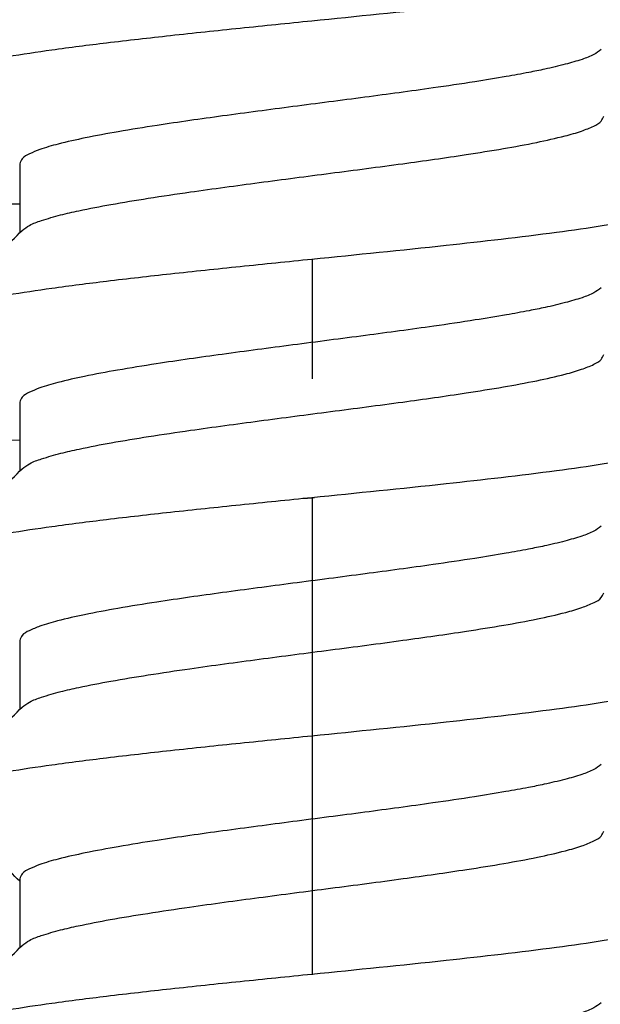
# Model space of a CAD drawing. Units: millimetres. Extents: x 2673 to 4786, y 0 to 1485.
# Drawn here: x 3193 to 3198, y 1066 to 1074 of the extents above; entities that cross this region are included whole.
import ezdxf

# ---------------------------------------------------------------- set-up
doc = ezdxf.new("R2010")
doc.units = ezdxf.units.MM
doc.linetypes.add('ACAD_ISO04W100', pattern=[30, 24, -3, 0, -3])
doc.linetypes.add('DOT_CENTER', pattern=[14, 12, -1, 0, -1])
doc.layers.add('1', color=7, linetype='Continuous')
for name, color, linetype, lineweight in [('вспомогательный', 140, 'Continuous', 20), ('маскировка', 93, 'Continuous', 25), ('Оси', 10, 'ACAD_ISO04W100', 13), ('Основной', 7, 'Continuous', 30), ('штриховка', 251, 'Continuous', 0)]:
    doc.layers.add(name, color=color, linetype=linetype, lineweight=lineweight)

# ---------------------------------------------------------------- blocks, each defined once
blk = doc.blocks.new('штрих')
at = {"layer": 'Основной', "ltscale": 0.5}
h = blk.add_hatch(color=256, dxfattribs=at)
h.dxf.hatch_style = 1
h.paths.add_polyline_path([(-3.008828918958898, 1.380757597802585), (-3.008828918958898, 5.380757597802585), (-12.97813838878574, 5.380757597802585), (-12.97813838876391, 1.380757597802813)])
at = {"layer": 'Оси', "color": 7}
blk.add_lwpolyline([(-13.0088289189589, 5.380757597802585), (-3.008828918958898, 5.380757597802585), (-3.008828918958898, 1.380757597802585), (-13.0088289189589, 1.380757597802585)], close=True, dxfattribs=at)
blk = doc.blocks.new('гидроиз')
blk.add_wipeout([(0, 0), (0, 3.999999999999986), (210, 4.0119088872297795), (210, 0.011908887229765241)]).dxf.layer = 'маскировка'
at = {"layer": 'Оси', "color": 7}
blk.add_blockref('штрих', (213.0088289189589, -1.36884871057282), dxfattribs=at)
blk = doc.blocks.new('Grundkoerper-DN75-waagrecht__3', base_point=(-309.8379894386557, 919.7067178053971))
at = {"layer": 'штриховка', "linetype": 'Continuous'}
h = blk.add_hatch(dxfattribs=at)
h.set_pattern_fill('_USER', color=256, scale=2, angle=225, pattern_type=0)
h.set_pattern_definition([(225, (0, 0), (1.414213562373094, -1.414213562373096), [])])
edge = h.paths.add_edge_path()
edge.add_line((-309.8379894386557, 1021.636876486936), (-309.8379894386557, 1018.636876486936))
edge.add_line((-309.8379894386557, 1018.636876486936), (-304.2030899419532, 1018.440101460503))
edge.add_arc((-304.2379894386557, 1017.440710633484), 0.9999999999993748, 0, 87.99999999999949, ccw=False)
edge.add_line((-303.2379894386563, 1017.440710633484), (-303.2379894386563, 1015.613054127407))
edge.add_arc((-301.2379894386563, 1015.613054127407), 2, 180, 268.0000000000037)
edge.add_line((-301.3077884320612, 1013.614272473368), (-300.8940054197395, 1013.599822852176))
edge.add_line((-300.8940054197395, 1013.599822852176), (-300.3376199264951, 992.2932804801852))
edge.add_line((-300.3376199264951, 992.2932804801852), (-299.5873159937214, 992.2932804801852))
edge.add_arc((-299.5873159937214, 993.2932804801852), 1, 270, 359.4999999999955)
edge.add_line((-298.5873540706572, 993.2845539446865), (-298.42279426461, 1012.141239985179))
edge.add_arc((-297.9228133030779, 1012.13687671743), 0.5, 90, 179.5000000000215, ccw=False)
edge.add_line((-297.9228133030779, 1012.63687671743), (-294.4531649915465, 1012.63687671743))
edge.add_arc((-294.4531649915465, 1012.13687671743), 0.4999999999999159, 0.4999999999786269, 90, ccw=False)
edge.add_line((-293.9531840300145, 1012.141239985179), (-293.7886242239673, 993.2845539446865))
edge.add_arc((-292.7886623009032, 993.2932804801852), 0.9999999999999496, 180.5000000000046, 270)
edge.add_line((-292.7886623009032, 992.2932804801852), (-292.0383583681395, 992.2932804801852))
edge.add_line((-292.0383583681395, 992.2932804801852), (-291.8988191015493, 997.6368764801853))
edge.add_line((-291.8988191015493, 997.6368764801853), (-265.8379894386562, 997.6368764801853))
edge.add_line((-265.8379894386562, 997.6368764801853), (-265.8379894386562, 993.2932804801852))
edge.add_arc((-264.8379894386562, 993.2932804801852), 1, 180, 270)
edge.add_line((-264.8379894386562, 992.2932804801852), (-256.8379894386557, 992.2932804801852))
edge.add_arc((-256.8379894386557, 991.7932804801852), 0.5, 0, 90, ccw=False)
edge.add_line((-256.3379894386557, 991.7932804801852), (-256.3379894386557, 973.8498907006681))
edge.add_line((-256.3379894386557, 973.8498907006681), (-241.5908768037149, 942.2246055975079))
edge.add_arc((-206.2448731092865, 958.7067178053971), 38.99999999999999, 205.0000000000032, 270)
edge.add_line((-206.2448731092865, 919.7067178053971), (-193.0174389103344, 919.7067178053971))
edge.add_arc((-190.8379894386546, 915.2067178053529), 5, 90, 115.84193276201299, ccw=False)
edge.add_arc((-190.8379894386546, 915.2067178053529), 5.000000000000193, 64.15806723798778, 90, ccw=False)
edge.add_line((-188.6585399669749, 919.7067178053971), (-125.3379894386557, 919.7067180259546))
edge.add_line((-125.3379894386557, 919.7067180259546), (-26.33798985292275, 919.7067180259546))
edge.add_line((-26.33798985292275, 919.7067180259546), (-23.33798943865556, 920.5105657305536))
edge.add_line((-23.33798943865556, 920.5105657305536), (-23.33798943865556, 921.7067180259546))
edge.add_line((-23.33798943865556, 921.7067180259546), (-127.3379894386557, 921.7067180259546))
edge.add_line((-127.3379894386557, 921.7067180259546), (-129.2354088469333, 921.7067178053971))
edge.add_line((-129.2354088469333, 921.7067178053971), (-137.3379946964513, 921.7067178053971))
edge.add_line((-137.3379946964513, 921.7067178053971), (-137.3379946964513, 921.9067178053532))
edge.add_line((-137.3379946964513, 921.9067178053532), (-137.8379894388108, 921.9067178053532))
edge.add_line((-137.8379894388108, 921.9067178053532), (-137.8379894388108, 921.7067178053971))
edge.add_line((-137.8379894388108, 921.7067178053971), (-141.7379894386566, 921.7067178053971))
edge.add_line((-141.7379894386566, 921.7067178053971), (-142.0862826245526, 921.7067178053971))
edge.add_line((-142.0862826245526, 921.7067178053971), (-142.0862826245526, 921.9067178053532))
edge.add_line((-142.0862826245526, 921.9067178053532), (-142.216931925213, 921.9067178053532))
edge.add_line((-142.216931925213, 921.9067178053532), (-142.216931925213, 921.7067178053971))
edge.add_line((-142.216931925213, 921.7067178053971), (-142.6486919762758, 921.7067178053971))
edge.add_line((-142.6486919762758, 921.7067178053971), (-142.6486919762758, 921.9067178053532))
edge.add_line((-142.6486919762758, 921.9067178053532), (-142.9147364194004, 921.9067178053532))
edge.add_line((-142.9147364194004, 921.9067178053532), (-142.9147364194004, 921.7067178053971))
edge.add_line((-142.9147364194004, 921.7067178053971), (-143.2080126683631, 921.7067178053971))
edge.add_line((-143.2080126683631, 921.7067178053971), (-143.3124578541251, 921.7067178053971))
edge.add_line((-143.3124578541251, 921.7067178053971), (-143.7879894386552, 921.7067178053971))
edge.add_line((-143.7879894386552, 921.7067178053971), (-143.7879894386552, 921.9067178053532))
edge.add_line((-143.7879894386552, 921.9067178053532), (-144.0379894386552, 921.9067178053532))
edge.add_line((-144.0379894386552, 921.9067178053532), (-144.0379894386552, 921.7067178053971))
edge.add_line((-144.0379894386552, 921.7067178053971), (-144.4590469521119, 921.7067178053971))
edge.add_line((-144.4590469521119, 921.7067178053971), (-144.4590469521119, 921.9067178053532))
edge.add_line((-144.4590469521119, 921.9067178053532), (-144.5896962527578, 921.9067178053532))
edge.add_line((-144.5896962527578, 921.9067178053532), (-144.5896962527578, 921.7067178053971))
edge.add_line((-144.5896962527578, 921.7067178053971), (-144.9379894386538, 921.7067178053971))
edge.add_line((-144.9379894386538, 921.7067178053971), (-146.5379894388342, 921.7067178053971))
edge.add_line((-146.5379894388342, 921.7067178053971), (-146.5379894388342, 921.9067178053532))
edge.add_line((-146.5379894388342, 921.9067178053532), (-147.3379894387352, 921.9067178053532))
edge.add_line((-147.3379894387352, 921.9067178053532), (-147.3379894387352, 921.7067178053971))
edge.add_line((-147.3379894387352, 921.7067178053971), (-148.8379894386552, 921.7067178053971))
edge.add_line((-148.8379894386552, 921.7067178053971), (-148.8379894386552, 921.9067178053532))
edge.add_line((-148.8379894386552, 921.9067178053532), (-152.8379894386552, 921.9067178053532))
edge.add_line((-152.8379894386552, 921.9067178053532), (-152.8379894386552, 921.7067178053971))
edge.add_line((-152.8379894386552, 921.7067178053971), (-159.837989438736, 921.7067178053971))
edge.add_line((-159.837989438736, 921.7067178053971), (-159.837989438736, 921.9067178053532))
edge.add_line((-159.837989438736, 921.9067178053532), (-160.3379375324436, 921.9067178053532))
edge.add_line((-160.3379375324436, 921.9067178053532), (-160.3379375324436, 921.7067178053971))
edge.add_line((-160.3379375324436, 921.7067178053971), (-166.3202979851074, 921.7067178053971))
edge.add_line((-166.3202979851074, 921.7067178053971), (-166.6202979851074, 921.7067178053971))
edge.add_line((-166.6202979851074, 921.7067178053971), (-168.4070493309799, 921.7067178053971))
edge.add_line((-168.4070493309799, 921.7067178053971), (-169.1695602689444, 921.7067178053971))
edge.add_line((-169.1695602689444, 921.7067178053971), (-169.8695602689444, 921.7067178053971))
edge.add_line((-169.8695602689444, 921.7067178053971), (-170.569560268991, 921.7067178053971))
edge.add_line((-170.569560268991, 921.7067178053971), (-170.7695602689444, 921.7067178053971))
edge.add_line((-170.7695602689444, 921.7067178053971), (-170.8379894386551, 921.7067178053971))
edge.add_line((-170.8379894386551, 921.7067178053971), (-171.1695602689444, 921.7067178053971))
edge.add_line((-171.1695602689444, 921.7067178053971), (-171.8695602689444, 921.7067178053971))
edge.add_line((-171.8695602689444, 921.7067178053971), (-172.569560268991, 921.7067178053971))
edge.add_line((-172.569560268991, 921.7067178053971), (-172.7695602689444, 921.7067178053971))
edge.add_line((-172.7695602689444, 921.7067178053971), (-174.5020910538181, 921.7067178053971))
edge.add_line((-174.5020910538181, 921.7067178053971), (-174.802091053833, 921.7067178053971))
edge.add_line((-174.802091053833, 921.7067178053971), (-188.6585399669749, 921.7067178053971))
edge.add_arc((-190.8379894386547, 917.2067178053529), 5.000000000000231, 64.15806723798705, 90)
edge.add_arc((-190.8379894386547, 917.2067178053529), 5, 90, 115.8419327620121)
edge.add_line((-193.0174389103344, 921.7067178053971), (-199.2363113427861, 921.7067178053971))
edge.add_line((-199.2363113427861, 921.7067178053971), (-206.2448731092866, 921.7067178053971))
edge.add_arc((-206.2448731092865, 958.7067178053971), 37.00000000000008, 205.000000000003, 269.9999999999998, ccw=False)
edge.add_line((-239.7782612296418, 943.0698421209897), (-254.3379894386557, 974.293280025954))
edge.add_line((-254.3379894386557, 974.293280025954), (-254.3379894386557, 991.3033820773977))
edge.add_arc((-254.4379894386552, 991.7932800259546), 0.5000000000000039, 281.5369590327548, 438.4630409672399)
edge.add_line((-254.3379894386557, 992.2831779745112), (-254.3379894386557, 993.7932800259546))
edge.add_arc((-254.8379894386557, 993.7932800259546), 0.5, 0, 90)
edge.add_line((-254.8379894386557, 994.2932800259546), (-263.3379894386557, 994.2932800259546))
edge.add_arc((-263.3379894386557, 994.7932800259546), 0.5, 180, 270, ccw=False)
edge.add_line((-263.8379894386557, 994.7932800259546), (-263.8379894386486, 1019.61751824193))
edge.add_arc((-264.3379894386486, 1019.61751824193), 0.5, 0, 87.9999999999979)
edge.add_line((-264.3205396902973, 1020.11721365544), (-266.2379894386562, 1020.184172476114))
edge.add_line((-266.2379894386562, 1020.184172476114), (-266.2379894386562, 1015.441467216709))
edge.add_line((-266.2379894386562, 1015.441467216709), (-270.3879894386516, 1015.5863884101))
edge.add_line((-270.3879894386516, 1015.5863884101), (-270.3879894386516, 1020.329093669505))
edge.add_line((-270.3879894386516, 1020.329093669505), (-272.3879894386516, 1020.398935208488))
edge.add_line((-272.3879894386516, 1020.398935208488), (-272.3879894386516, 1015.656229949083))
edge.add_line((-272.3879894386516, 1015.656229949083), (-274.937989438649, 1015.745277911287))
edge.add_line((-274.937989438649, 1015.745277911287), (-274.937989438649, 1020.487983170692))
edge.add_line((-274.937989438649, 1020.487983170692), (-276.937989438649, 1020.557824709676))
edge.add_line((-276.937989438649, 1020.557824709676), (-276.9379894386491, 1019.728936480185))
edge.add_line((-276.9379894386491, 1019.728936480185), (-277.7886218384782, 1018.878304080356))
edge.add_spline(control_points=[(-277.7886218384782, 1018.878304080356), (-277.772571556618, 1018.862253798496), (-277.7404709928976, 1018.830153234776), (-277.7083704291775, 1018.798052671055), (-277.6923201473175, 1018.782002389195)], knot_values=[0, 0, 0, 0, 0.0680955788592656, 0.136191157719134, 0.136191157719134, 0.136191157719134, 0.136191157719134], degree=3, periodic=0)
edge.add_spline(control_points=[(-277.6923201473175, 1018.782002389195), (-277.6923684775657, 1018.780665534708), (-277.6924659651038, 1018.777968949082), (-277.6932521243838, 1018.773933201804), (-277.6945064688329, 1018.769894853364), (-277.6962768526703, 1018.765855422753), (-277.6985484973906, 1018.761814056114), (-277.7013298989719, 1018.757775003876), (-277.7046014299229, 1018.753718678715), (-277.7070798464799, 1018.75113961513), (-277.708358042857, 1018.749809511955)], knot_values=[0, 0, 0, 0, 0.0040080644898079, 0.0080847161710967, 0.0122886035275973, 0.0166739498375046, 0.021289139347505, 0.0261761523412046, 0.0313706959382018, 0.0369027199110164, 0.0369027199110164, 0.0369027199110164, 0.0369027199110164], degree=3, periodic=0)
edge.add_spline(control_points=[(-277.708358042857, 1018.749809511955), (-277.7662792857708, 1018.69158273433), (-277.8789844098588, 1018.57828309041), (-278.0497508336671, 1018.406477187919), (-278.2171598170488, 1018.237941298716), (-278.3297562358919, 1018.124449865045), (-278.3842996633335, 1018.069472878731)], knot_values=[0, 0, 0, 0, 0.2463880087549497, 0.4794301659216514, 0.7267089778033016, 0.9590386753454666, 0.9590386753454666, 0.9590386753454666, 0.9590386753454666], degree=3, periodic=0)
edge.add_line((-278.3842996633335, 1018.069472878731), (-278.3894514751494, 1017.479133717027))
edge.add_spline(control_points=[(-278.3894514751494, 1017.479133717027), (-278.33135719783, 1017.421039439708), (-278.2151686431911, 1017.30485088507), (-278.0408858112337, 1017.130568053111), (-277.8666029792753, 1016.956285221154), (-277.7504144246368, 1016.840096666514), (-277.6923201473175, 1016.782002389195)], knot_values=[0, 0, 0, 0, 0.2464731446434871, 0.4929462892874967, 0.7394194339310239, 0.985892578575114, 0.985892578575114, 0.985892578575114, 0.985892578575114], degree=3, periodic=0)
edge.add_spline(control_points=[(-277.6923201473175, 1016.782002389195), (-277.6923684775657, 1016.780665534708), (-277.6924659651037, 1016.777968949082), (-277.6932521243838, 1016.773933201804), (-277.6945064688329, 1016.769894853364), (-277.6962768526703, 1016.765855422753), (-277.6985484973906, 1016.761814056113), (-277.7013298989719, 1016.757775003877), (-277.7046014299229, 1016.753718678714), (-277.7070798464799, 1016.75113961513), (-277.708358042857, 1016.749809511955)], knot_values=[0, 0, 0, 0, 0.0040080644898044, 0.0080847161711036, 0.0122886035277128, 0.0166739498375158, 0.0212891393475162, 0.0261761523412158, 0.031370695938213, 0.0369027199110276, 0.0369027199110276, 0.0369027199110276, 0.0369027199110276], degree=3, periodic=0)
edge.add_spline(control_points=[(-277.708358042857, 1016.749809511955), (-277.7669889190677, 1016.690869247542), (-277.8810355069201, 1016.576220849329), (-278.0538560395746, 1016.402346072831), (-278.2232294579126, 1016.231828592885), (-278.337157388107, 1016.116989754687), (-278.3923201473165, 1016.061385942973)], knot_values=[0, 0, 0, 0, 0.2494069132906972, 0.4851370009437611, 0.7354551995630498, 0.970428437703058, 0.970428437703058, 0.970428437703058, 0.970428437703058], degree=3, periodic=0)
edge.add_line((-278.3923201473165, 1016.061385942973), (-278.3923201473166, 1015.482002389194))
edge.add_spline(control_points=[(-278.3923201473166, 1015.482002389194), (-278.3339868139833, 1015.423669055861), (-278.2173201473166, 1015.307002389195), (-278.042320147317, 1015.132002389195), (-277.8673201473175, 1014.957002389195), (-277.7506534806508, 1014.840335722528), (-277.6923201473175, 1014.782002389195)], knot_values=[0, 0, 0, 0, 0.2474873734145038, 0.49497474682949, 0.7424621202448781, 0.989949493659824, 0.989949493659824, 0.989949493659824, 0.989949493659824], degree=3, periodic=0)
edge.add_spline(control_points=[(-277.6923201473175, 1014.782002389195), (-277.6923684775657, 1014.780665534708), (-277.6924659651037, 1014.777968949082), (-277.6932521243839, 1014.773933201804), (-277.694506468833, 1014.769894853365), (-277.6962768526703, 1014.765855422753), (-277.6985484973906, 1014.761814056114), (-277.7013298989718, 1014.757775003877), (-277.7046014299229, 1014.753718678715), (-277.7070798464799, 1014.75113961513), (-277.708358042857, 1014.749809511955)], knot_values=[0, 0, 0, 0, 0.0040080644898044, 0.0080847161711036, 0.0122886035276211, 0.0166739498375056, 0.0212891393475338, 0.0261761523412014, 0.0313706959381985, 0.0369027199110131, 0.0369027199110131, 0.0369027199110131, 0.0369027199110131], degree=3, periodic=0)
edge.add_spline(control_points=[(-277.708358042857, 1014.749809511955), (-277.7669889398821, 1014.690869226615), (-277.8810355311721, 1014.576220824941), (-278.0538560499774, 1014.40234606235), (-278.2232294475194, 1014.23182860335), (-278.3371573742821, 1014.116989768618), (-278.392320147316, 1014.061385942974)], knot_values=[0, 0, 0, 0, 0.249407001838042, 0.4851370155780424, 0.7354551406835412, 0.9704284377019714, 0.9704284377019714, 0.9704284377019714, 0.9704284377019714], degree=3, periodic=0)
edge.add_line((-278.392320147316, 1014.061385942974), (-278.3923201473182, 1013.482002389196))
edge.add_spline(control_points=[(-278.3923201473182, 1013.482002389196), (-278.3339868139849, 1013.423669055863), (-278.2173201473181, 1013.307002389196), (-278.0423201473178, 1013.132002389196), (-277.8673201473178, 1012.957002389195), (-277.7506534806508, 1012.840335722528), (-277.6923201473175, 1012.782002389195)], knot_values=[0, 0, 0, 0, 0.2474873734153479, 0.4949747468307762, 0.7424621202466868, 0.9899494936623964, 0.9899494936623964, 0.9899494936623964, 0.9899494936623964], degree=3, periodic=0)
edge.add_spline(control_points=[(-277.6923201473175, 1012.782002389195), (-277.6923684775656, 1012.780665534709), (-277.6924659651035, 1012.777968949084), (-277.6932521243835, 1012.773933201805), (-277.6945064688327, 1012.769894853364), (-277.6962768526704, 1012.765855422753), (-277.6985484973906, 1012.761814056114), (-277.7013298989718, 1012.757775003876), (-277.7046014299227, 1012.753718678715), (-277.7070798464798, 1012.75113961513), (-277.708358042857, 1012.749809511955)], knot_values=[0, 0, 0, 0, 0.0040080644852304, 0.0080847161711044, 0.0122886035279139, 0.016673949837531, 0.0212891393475314, 0.026176152341231, 0.0313706959383336, 0.0369027199110594, 0.0369027199110594, 0.0369027199110594, 0.0369027199110594], degree=3, periodic=0)
edge.add_spline(control_points=[(-277.708358042857, 1012.749809511955), (-277.766988928788, 1012.690869237769), (-277.8810355163023, 1012.576220839893), (-278.0538560467567, 1012.402346065599), (-278.2232294553817, 1012.231828595434), (-278.3371573859131, 1012.116989756898), (-278.392320147316, 1012.061385942974)], knot_values=[0, 0, 0, 0, 0.2494069546419862, 0.4851369995117087, 0.7354551902208134, 0.9704284377019712, 0.9704284377019712, 0.9704284377019712, 0.9704284377019712], degree=3, periodic=0)
edge.add_line((-278.392320147316, 1012.061385942974), (-278.3923201473171, 1011.482002389195))
edge.add_spline(control_points=[(-278.3923201473171, 1011.482002389195), (-278.3615400488485, 1011.451222290727), (-278.2999798519112, 1011.389662093789), (-278.2076395565059, 1011.297321798383), (-278.1152992611006, 1011.204981502979), (-278.0537390641643, 1011.143421306042), (-278.0229589656964, 1011.112641207574)], knot_values=[0, 0, 0, 0, 0.1305888981163267, 0.2611777962330553, 0.3917666943488995, 0.5223555924623724, 0.5223555924623724, 0.5223555924623724, 0.5223555924623724], degree=3, periodic=0)
edge.add_line((-278.0229589656964, 1011.112641207574), (-278.448726631701, 1010.686873541573))
edge.add_line((-278.448726631701, 1010.686873541573), (-278.5408331389094, 1000.132513212436))
edge.add_arc((-279.0408141004415, 1000.136876480185), 0.4999999999997726, 270, 359.50000000002143, ccw=False)
edge.add_line((-279.0408141004415, 999.6368764801853), (-282.6351647768566, 999.6368764801853))
edge.add_arc((-282.6351647768566, 1000.136876480185), 0.5000000000001433, 180.4999999999784, 270, ccw=False)
edge.add_line((-283.1351457383888, 1000.132513212436), (-283.2271759931078, 1010.678135871745))
edge.add_line((-283.2271759931078, 1010.678135871745), (-283.2923201473166, 1010.743280025952))
edge.add_line((-283.2923201473166, 1010.743280025952), (-283.2923201473189, 1011.082002389197))
edge.add_spline(control_points=[(-283.2923201473189, 1011.082002389197), (-283.3506534806521, 1011.14033572253), (-283.4673201473184, 1011.257002389197), (-283.6423201473184, 1011.432002389196), (-283.8173201473177, 1011.607002389195), (-283.9339868139843, 1011.723669055862), (-283.9923201473176, 1011.782002389195)], knot_values=[0, 0, 0, 0, 0.2474873734149459, 0.4949747468293694, 0.7424621202443555, 0.9899494936588592, 0.9899494936588592, 0.9899494936588592, 0.9899494936588592], degree=3, periodic=0)
edge.add_spline(control_points=[(-283.9923201473176, 1011.782002389195), (-283.992270907477, 1011.783351876046), (-283.9921717667857, 1011.786068965655), (-283.9913742483351, 1011.790126847665), (-283.9901084641196, 1011.794171142172), (-283.9883314684449, 1011.79820050349), (-283.9860634628579, 1011.802215989789), (-283.9833012370303, 1011.806213592023), (-283.980069250563, 1011.810212710767), (-283.9776282723784, 1011.812751973007), (-283.9763720471984, 1011.8140587791)], knot_values=[0, 0, 0, 0, 0.0040458813636899, 0.0081460758275142, 0.0123593796342176, 0.0167389115845822, 0.02133087268778, 0.0261742100444904, 0.0313009705536144, 0.0367370113306157, 0.0367370113306157, 0.0367370113306157, 0.0367370113306157], degree=3, periodic=0)
edge.add_spline(control_points=[(-283.9763720471984, 1011.8140587791), (-283.9177374086434, 1011.873001061987), (-283.8036763206628, 1011.987660605898), (-283.6308376486012, 1012.161547243428), (-283.4614382256594, 1012.332083676999), (-283.3474947236967, 1012.446932041435), (-283.2923201473191, 1012.5025447771)], knot_values=[0, 0, 0, 0, 0.2494191665536204, 0.4851913851853151, 0.7355187996401396, 0.9705360117243484, 0.9705360117243484, 0.9705360117243484, 0.9705360117243484], degree=3, periodic=0)
edge.add_line((-283.2923201473191, 1012.5025447771), (-283.2923201473187, 1013.082002389197))
edge.add_spline(control_points=[(-283.2923201473187, 1013.082002389197), (-283.3506534806519, 1013.14033572253), (-283.4673201473182, 1013.257002389197), (-283.6423201473182, 1013.432002389196), (-283.8173201473177, 1013.607002389196), (-283.9339868139843, 1013.723669055862), (-283.9923201473176, 1013.782002389195)], knot_values=[0, 0, 0, 0, 0.2474873734148656, 0.4949747468294498, 0.7424621202443153, 0.98994949365898, 0.98994949365898, 0.98994949365898, 0.98994949365898], degree=3, periodic=0)
edge.add_spline(control_points=[(-283.9923201473176, 1013.782002389195), (-283.9922709074771, 1013.783351876044), (-283.9921717667858, 1013.786068965653), (-283.9913742483359, 1013.790126847664), (-283.9901084641194, 1013.794171142172), (-283.9883314684449, 1013.79820050349), (-283.9860634628579, 1013.802215989789), (-283.9833012370302, 1013.806213592023), (-283.980069250563, 1013.810212710767), (-283.9776282723785, 1013.812751973007), (-283.9763720471984, 1013.8140587791)], knot_values=[0, 0, 0, 0, 0.0040458813579775, 0.0081460758275039, 0.0123593796341158, 0.0167389115846074, 0.0213308726879755, 0.0261742100444663, 0.0313009705537145, 0.0367370113305938, 0.0367370113305938, 0.0367370113305938, 0.0367370113305938], degree=3, periodic=0)
edge.add_spline(control_points=[(-283.9763720471984, 1013.8140587791), (-283.917737403962, 1013.873001066693), (-283.8036763153453, 1013.987660611244), (-283.6308376502245, 1014.161547241799), (-283.4614382319569, 1014.332083670657), (-283.3474947306279, 1014.446932034451), (-283.2923201473191, 1014.5025447771)], knot_values=[0, 0, 0, 0, 0.249419186467918, 0.4851913878918571, 0.735518770119917, 0.9705360117243488, 0.9705360117243488, 0.9705360117243488, 0.9705360117243488], degree=3, periodic=0)
edge.add_line((-283.2923201473191, 1014.5025447771), (-283.2923201473186, 1015.082002389197))
edge.add_spline(control_points=[(-283.2923201473186, 1015.082002389197), (-283.3506534806518, 1015.14033572253), (-283.4673201473181, 1015.257002389197), (-283.6423201473184, 1015.432002389196), (-283.8173201473177, 1015.607002389196), (-283.9339868139842, 1015.723669055862), (-283.9923201473176, 1015.782002389195)], knot_values=[0, 0, 0, 0, 0.2474873734149862, 0.4949747468295302, 0.7424621202445163, 0.9899494936590604, 0.9899494936590604, 0.9899494936590604, 0.9899494936590604], degree=3, periodic=0)
edge.add_spline(control_points=[(-283.9923201473176, 1015.782002389195), (-283.9922709074771, 1015.783351876046), (-283.9921717667858, 1015.786068965655), (-283.9913742483352, 1015.790126847666), (-283.9901084641195, 1015.794171142172), (-283.9883314684449, 1015.79820050349), (-283.9860634628581, 1015.802215989789), (-283.9833012370302, 1015.806213592023), (-283.9800692505628, 1015.810212710767), (-283.9776282723784, 1015.812751973007), (-283.9763720471984, 1015.8140587791)], knot_values=[0, 0, 0, 0, 0.0040458813636863, 0.0081460758275211, 0.012359379634116, 0.0167389115845848, 0.0213308726880799, 0.0261742100445091, 0.0313009705536689, 0.0367370113306314, 0.0367370113306314, 0.0367370113306314, 0.0367370113306314], degree=3, periodic=0)
edge.add_spline(control_points=[(-283.9763720471984, 1015.8140587791), (-283.917737402102, 1015.873001068563), (-283.8036763125398, 1015.987660614066), (-283.6308376446793, 1016.16154724738), (-283.4614382282729, 1016.332083674368), (-283.3474947278895, 1016.44693203721), (-283.2923201473191, 1016.5025447771)], knot_values=[0, 0, 0, 0, 0.2494191943811367, 0.4851913919165396, 0.7355187817826299, 0.9705360117243484, 0.9705360117243484, 0.9705360117243484, 0.9705360117243484], degree=3, periodic=0)
edge.add_line((-283.2923201473191, 1016.5025447771), (-283.2923201473186, 1017.082002389197))
edge.add_spline(control_points=[(-283.2923201473186, 1017.082002389197), (-283.3506534806518, 1017.14033572253), (-283.4673201473181, 1017.257002389197), (-283.6423201473184, 1017.432002389196), (-283.8173201473176, 1017.607002389196), (-283.9339868139842, 1017.723669055862), (-283.9923201473176, 1017.782002389195)], knot_values=[0, 0, 0, 0, 0.2474873734149862, 0.4949747468295302, 0.7424621202445967, 0.9899494936590604, 0.9899494936590604, 0.9899494936590604, 0.9899494936590604], degree=3, periodic=0)
edge.add_spline(control_points=[(-283.9923201473176, 1017.782002389195), (-283.992270907477, 1017.783351876046), (-283.9921717667857, 1017.786068965655), (-283.9913742483352, 1017.790126847665), (-283.9901084641195, 1017.794171142172), (-283.988331468445, 1017.79820050349), (-283.9860634628579, 1017.802215989789), (-283.9833012370302, 1017.806213592023), (-283.9800692505628, 1017.810212710767), (-283.9776282723783, 1017.812751973007), (-283.9763720471983, 1017.8140587791)], knot_values=[0, 0, 0, 0, 0.0040458813636899, 0.0081460758275142, 0.0123593796341091, 0.0167389115845779, 0.0213308726878035, 0.0261742100444817, 0.0313009705536416, 0.0367370113306816, 0.0367370113306816, 0.0367370113306816, 0.0367370113306816], degree=3, periodic=0)
edge.add_spline(control_points=[(-283.9763720471983, 1017.8140587791), (-283.92741238446, 1017.863274072565), (-283.831725201695, 1017.959460862205), (-283.6871685440058, 1018.104868822779), (-283.5451366847335, 1018.247810392335), (-283.4498490927724, 1018.34379706447), (-283.4034275416409, 1018.390559188654)], knot_values=[0, 0, 0, 0, 0.2082612363917664, 0.4070275380785661, 0.6151104868994104, 0.8127842309602307, 0.8127842309602307, 0.8127842309602307, 0.8127842309602307], degree=3, periodic=0)
edge.add_arc((-283.7917516531651, 1018.075591913515), 0.4999999999995319, 39.04529393953783, 44.99999999997698)
edge.add_line((-283.4381982625718, 1018.429145304108), (-284.7379894386492, 1019.728936480185))
edge.add_line((-284.7379894386492, 1019.728936480185), (-284.7379894386492, 1020.830206711711))
edge.add_line((-284.7379894386492, 1020.830206711711), (-286.7379894386492, 1020.900048250695))
edge.add_line((-286.7379894386492, 1020.900048250695), (-286.7379894386492, 1016.15734299129))
edge.add_line((-286.7379894386492, 1016.15734299129), (-289.8379894386491, 1016.265597376714))
edge.add_line((-289.8379894386491, 1016.265597376714), (-289.8379894386491, 1021.008302636119))
edge.add_line((-289.8379894386491, 1021.008302636119), (-291.7205396902979, 1021.074042739514))
edge.add_arc((-291.7379894386492, 1020.574347326004), 0.5000000000003749, 88.00000000001089, 90)
edge.add_arc((-291.7379894386492, 1020.574347326004), 0.5, 90, 180)
edge.add_line((-292.2379894386492, 1020.574347326004), (-292.2379894386492, 1016.349407223495))
edge.add_line((-292.2379894386492, 1016.349407223495), (-300.2379894386492, 1016.628773379429))
edge.add_line((-300.2379894386492, 1016.628773379429), (-300.2379894386492, 1020.888634251428))
edge.add_arc((-300.7379894386492, 1020.888634251428), 0.5, 0, 88.0000000002587)
edge.add_line((-300.7205396903001, 1021.388329664938), (-302.0444070243381, 1021.434560130938))
edge.add_line((-302.0444070243381, 1021.434560130938), (-302.3379894386491, 1021.943059788733))
edge.add_line((-302.3379894386491, 1021.943059788733), (-302.6199676778205, 1021.454659151847))
edge.add_line((-302.6199676778205, 1021.454659151847), (-304.5444070243259, 1021.521862054659))
edge.add_line((-304.5444070243259, 1021.521862054659), (-304.8379894386491, 1022.030361712463))
edge.add_line((-304.8379894386491, 1022.030361712463), (-305.1199676778323, 1021.541961075569))
edge.add_line((-305.1199676778323, 1021.541961075569), (-307.0444070243192, 1021.609163978377))
edge.add_line((-307.0444070243192, 1021.609163978377), (-307.3379894386493, 1022.117663636192))
edge.add_line((-307.3379894386493, 1022.117663636192), (-307.6199676778388, 1021.629262999287))
edge.add_line((-307.6199676778388, 1021.629262999287), (-307.8379894386557, 1021.636876486937))
edge.add_line((-307.8379894386557, 1021.636876486937), (-309.8379894386557, 1021.636876486936))
blk = doc.blocks.new('11026-rs-Linsenschraube-6_5x17_10__6', base_point=(-283.3043307086604, 810.2932791992522))
at = {"layer": 'Основной', "linetype": 'Continuous'}
for p, q in [((-280.4543307086613, 825.0820015624965), (-280.4543307086613, 824.5025439503995)), ((-280.4543307086613, 823.0820015624968), (-280.4543307086613, 822.5025439503995)), ((-280.4543307086613, 821.082001562497), (-280.4543307086613, 820.5025439503995)), ((-280.4543307086613, 819.0820015624965), (-280.4543307086613, 818.5025439503995))]:
    blk.add_line(p, q, dxfattribs=at)
for points in [[(-281.1383826085411, 825.8140579523995), (-281.0279052425196, 825.8723714892877), (-280.8289266633023, 825.927740677486), (-280.5538711673909, 825.9814803807143), (-280.1852768895799, 826.0381344267355), (-279.7254916948738, 826.0974855113948), (-279.1902731268901, 826.1587867620451), (-278.6051535537893, 826.2207642822036), (-278.0025348512758, 826.2821832425936), (-276.8764444440603, 826.3984519368802), (-275.9501917639091, 826.5077528597972), (-275.5506881388164, 826.5658086445378), (-275.2223274935183, 826.6261703607753), (-274.9902897540008, 826.6879571405323), (-274.8703686041998, 826.7498086852543)], [(-281.1383826085411, 825.8140579523995), (-280.9570569303806, 825.9963621398981), (-280.7860202976001, 826.168436735133), (-280.6041826768984, 826.3515248467837), (-280.433944534347, 826.5230997871257)], [(-275.5748602043581, 826.0406835681035), (-275.6361708006744, 825.9992841669922), (-275.7358810541829, 825.9583439907751), (-275.8763117723738, 825.9165196093134), (-276.0479948865142, 825.875898108889), (-276.18135743181, 825.8486206890802), (-276.3718961071385, 825.8137327956807), (-276.6349538532267, 825.770518017564), (-276.9858736108018, 825.7182599436032), (-277.556945542853, 825.6404403329666), (-278.1624915416968, 825.561405828834), (-278.7516536136887, 825.4830678632035), (-279.3021361903672, 825.4038338647258), (-279.6274927513268, 825.3510325094942), (-279.9052478329222, 825.2989657528552), (-280.1307221365775, 825.2472279372314), (-280.2861268604162, 825.2004780249631), (-280.3719376023445, 825.1647218908539), (-280.4329319469413, 825.1241085232699), (-280.4543307086613, 825.0820015624965)], [(-280.4339445343442, 824.5230997871193), (-280.3715249356324, 824.5649296152272), (-280.2725891953421, 824.6052041952777), (-280.1107963585895, 824.6523641127529), (-279.9592951881568, 824.6876140569475), (-279.6900757490244, 824.7400242611278), (-279.3753723344014, 824.7924772650923), (-279.0224990153996, 824.8451956868677), (-278.4443681645446, 824.9243891743283), (-277.8466312566568, 825.0025180414891), (-277.2402119249151, 825.0828495180666), (-276.7076269852391, 825.1592891784337), (-276.3961528734512, 825.2095542174746), (-276.1156041930395, 825.2617286283416), (-275.8786017926425, 825.3159192109223), (-275.7399703646042, 825.3569409184984), (-275.636837574183, 825.3989456983189), (-275.5748997179326, 825.4406437448092), (-275.5543307086593, 825.4820015624938)], [(-281.1383826085411, 823.8140579523995), (-281.0279052425842, 823.872371489257), (-280.8289266633023, 823.927740677486), (-280.5538711673909, 823.9814803807143), (-280.1852768895799, 824.0381344267355), (-279.7254916948738, 824.0974855113948), (-279.1902731268901, 824.1587867620451), (-278.6051535537886, 824.2207642822036), (-278.0025348512758, 824.2821832425936), (-276.8764444440621, 824.3984519368802), (-275.9501917639092, 824.5077528597972), (-275.5506881387748, 824.5658086445369), (-275.2223274935183, 824.6261703607753), (-274.9902897537035, 824.6879571406703), (-274.8703686041997, 824.7498086852543)], [(-281.1383826085411, 823.8140579523995), (-280.9570570763465, 823.9963619930969), (-280.786020297601, 824.1684367351323), (-280.6041826609122, 824.3515248628862), (-280.4339445343442, 824.5230997871193)], [(-275.574860204358, 824.0406835681035), (-275.636178545728, 823.9992802276718), (-275.7359043400866, 823.9583359583321), (-275.8755624828907, 823.9167164922121), (-276.0461914519186, 823.8762875604863), (-276.1797092125892, 823.8489419964772), (-276.3696625337367, 823.8141216538972), (-276.631153365765, 823.771112389373), (-276.979283659078, 823.719200059531), (-277.5534252857933, 823.6409048241871), (-278.1626861101998, 823.5613804459563), (-278.7551285503061, 823.4825920801458), (-279.3082217175762, 823.402899816453), (-279.6335636192383, 823.3499794700273), (-279.9108517740966, 823.2978122917), (-280.1354614612301, 823.2459845000926), (-280.2856085654039, 823.2006615621252), (-280.3730331878192, 823.1641679052541), (-280.433223079392, 823.1238209831126), (-280.4543307086613, 823.0820015624968)], [(-280.4339445343475, 822.5230997871158), (-280.3709890544977, 822.5651986028972), (-280.271074136665, 822.605722623426), (-280.1092071846633, 822.6527675853737), (-279.9554284453284, 822.6884438796208), (-279.6867621960773, 822.7406159141293), (-279.3731339711787, 822.7928282459378), (-279.0217823882676, 822.8452983199531), (-278.4437409942561, 822.9244722606147), (-277.8461414651172, 823.0025818197763), (-277.2405020999905, 823.0828099582269), (-276.7083908831869, 823.1591723900119), (-276.396046468507, 823.2095724928639), (-276.1147998629991, 823.2618925944392), (-275.8773761751436, 823.3162402958916), (-275.7390462761841, 823.3572566669627), (-275.6362320448138, 823.3992530199342), (-275.5747473571497, 823.4407975300065), (-275.5543307086593, 823.4820015624962)], [(-281.1383826085411, 821.8140579523995), (-281.0279052425842, 821.872371489257), (-280.8289266633024, 821.927740677486), (-280.5538711673984, 821.9814803807118), (-280.1852768895799, 822.0381344267355), (-279.7254916948739, 822.0974855113948), (-279.1902731268901, 822.1587867620451), (-278.6051535537894, 822.2207642822036), (-278.0025348512758, 822.2821832425936), (-276.8764444440603, 822.3984519368802), (-275.9501917639091, 822.5077528597972), (-275.5506881387431, 822.565808644548), (-275.2223274935183, 822.6261703607753), (-274.9902897537035, 822.6879571406703), (-274.8703686041997, 822.7498086852543)], [(-281.1383826085411, 821.8140579523995), (-280.9570567308853, 821.9963623405348), (-280.7860202976027, 822.1684367351305), (-280.604182668087, 822.3515248556589), (-280.4339445343475, 822.5230997871158)], [(-275.574860204358, 822.0406835681035), (-275.6368146788902, 821.9989573000923), (-275.7377460760466, 821.9577022188882), (-275.8791459354252, 821.9157768396367), (-276.051874049112, 821.8750625631561), (-276.1840543167013, 821.8480975595347), (-276.3733835391278, 821.8134743564592), (-276.6350719082241, 821.770499638385), (-276.9843296158232, 821.7184800897675), (-277.5565790451866, 821.6404886860381), (-278.1634793975353, 821.5612769542348), (-278.7528217514637, 821.4829079487425), (-279.3033812400475, 821.4036429021926), (-279.6311108750093, 821.3504052830575), (-279.9103003776541, 821.2979260031811), (-280.1362177200241, 821.2457852754005), (-280.2857565647203, 821.2006088844647), (-280.3736155773643, 821.1638719210428), (-280.4333777428739, 821.123667423169), (-280.4543307086613, 821.082001562497)], [(-280.4339445343477, 820.5230997871158), (-280.3711101133084, 820.5651379115819), (-280.2714164591208, 820.6056056663599), (-280.1098615945585, 820.652601559825), (-279.9578709133703, 820.6879200481735), (-279.6897533533698, 820.7400818771841), (-279.376580639954, 820.7922876955299), (-279.0255588849055, 820.8447572955276), (-278.4455495450066, 820.9242326562689), (-277.8457220220657, 821.0026364381225), (-277.238213713062, 821.0831220542484), (-276.7049385198537, 821.1597004093892), (-276.3918526152667, 821.2102935481453), (-276.1102360028432, 821.2628249345485), (-275.8729588421537, 821.3174023018419), (-275.7365836832593, 821.3581018383968), (-275.6352414892822, 821.3997581691864), (-275.5744979249518, 821.4410505313257), (-275.5543307086593, 821.482001562494)], [(-281.1383826085411, 819.8140579523995), (-281.0279052425196, 819.8723714892877), (-280.8289266633024, 819.927740677486), (-280.5538711673948, 819.9814803807118), (-280.1852768895799, 820.0381344267355), (-279.7254916948743, 820.0974855113948), (-279.1902731268902, 820.1587867620451), (-278.6051535537893, 820.2207642822036), (-278.0025348512758, 820.2821832425936), (-276.8764444440603, 820.3984519368802), (-275.9501917639092, 820.5077528597972), (-275.5506881387748, 820.565808644537), (-275.2223274935183, 820.6261703607753), (-274.9902897540009, 820.6879571405325), (-274.8703686041997, 820.7498086852543)], [(-281.1383826085411, 819.8140579523995), (-280.9570567295339, 819.9963623418943), (-280.7860202976028, 820.1684367351305), (-280.604182672916, 820.3515248507944), (-280.4339445343477, 820.5230997871158)], [(-275.574860204358, 820.0406835681035), (-275.6368315251508, 819.9989487648858), (-275.7377951150044, 819.957685386657), (-275.8798435976706, 819.9155944641554), (-276.0534459337252, 819.8747248225479), (-276.1852963686056, 819.8478562714388), (-276.3746987697542, 819.8132456947728), (-276.636970685912, 819.7702030141023), (-276.9874296658207, 819.7180381509813), (-277.5580484196875, 819.6402948345343), (-278.163005530793, 819.5613387748765), (-278.7510390674375, 819.4831519824161), (-279.3005828109208, 819.404072020275), (-279.6267679991979, 819.3511580198339), (-279.9051751853061, 819.2989806675655), (-280.1310885511082, 819.2471321115207), (-280.2863793780153, 819.200388094732), (-280.3723495953283, 819.1645139937408), (-280.433041423065, 819.1240006282644), (-280.4543307086613, 819.0820015624965)], [(-280.4543307086613, 819.0613851162726), (-280.6149845295193, 819.2232935383768), (-280.7859024302217, 819.3953896013754), (-280.9569393741867, 819.5674708887403), (-281.1382928131208, 819.7498086852543)], [(-280.433944534347, 818.5230997871251), (-280.3716943428303, 818.5648444024026), (-280.2730680063694, 818.6050399238674), (-280.1117976853088, 818.6521094584323), (-279.9625446375213, 818.686914472951), (-279.6943015243224, 818.7392682339156), (-279.3805140515605, 818.7916700655771), (-279.0284320409951, 818.8443454084635), (-278.4475693267339, 818.9239650269371), (-277.8466920448983, 819.0025101259747), (-277.2369611239969, 819.0832929222372), (-276.7021066659074, 819.1601339204497), (-276.3908597662603, 819.210464461469), (-276.1107810167173, 819.2627134204753), (-275.8745355708535, 819.3169866728094), (-275.7377503915259, 819.3577007379815), (-275.6359909421866, 819.3993756962998), (-275.5746865159915, 819.4408590993039), (-275.5543307086593, 819.4820015624935)], [(-281.1383826085411, 817.8140579523995), (-281.0279052425842, 817.8723714892571), (-280.8289266633023, 817.927740677486), (-280.5538711673947, 817.9814803807118), (-280.1852768895799, 818.0381344267355), (-279.7254916948743, 818.0974855113948), (-279.1902731268901, 818.1587867620451), (-278.6051535537893, 818.2207642822036), (-278.0025348512758, 818.2821832425936), (-276.8764444440621, 818.3984519368802), (-275.9501917639091, 818.5077528597972), (-275.5506881388784, 818.5658086445235), (-275.2223274935183, 818.6261703607753), (-274.9902897537035, 818.6879571406703), (-274.8703686041998, 818.7498086852543)], [(-281.1383826085411, 817.8140579523995), (-280.9570567612905, 817.9963623099554), (-280.7860202976001, 818.168436735133), (-280.6041826567588, 818.3515248670714), (-280.433944534347, 818.5230997871251)], [(-275.574860204358, 818.0406835681035), (-275.6362186961316, 817.9992598093097), (-275.7360196062756, 817.9582962047174), (-275.8766041312685, 817.9164428474584), (-276.0484761852842, 817.8757942805486), (-276.1817160791543, 817.8485510101033), (-276.3721660358518, 817.813685861899), (-276.6351679268855, 817.7704845669173), (-276.986063623764, 817.7182328561379), (-277.5570616475999, 817.6404250151655), (-278.1625160274078, 817.5614026345032), (-278.7515635196788, 817.4830801957339), (-279.3019526451948, 817.4038620105099), (-279.6273286656782, 817.3510609292427), (-279.9051101982633, 817.2989940171549), (-280.130615682143, 817.247255767853), (-280.2861422097817, 817.2004725851874), (-280.3719256319023, 817.164727923634), (-280.4329287668427, 817.1241116533198), (-280.4543307086613, 817.0820015624965)]]:
    blk.add_spline(points, degree=3, dxfattribs=at)
blk = doc.blocks.new('5100ТН')
blk.add_wipeout([(-114.99999999999983, -4.48078714925677), (-115.28642975528997, -4.460170385339239), (-115.43991335152577, -4.431806432387788), (-115.55545740181465, -4.402106246848064), (-115.55545743044456, -4.4021062385711005), (-115.68599562291571, -4.359459554265193), (-115.8163156492142, -4.3066099119715915), (-115.95662271586234, -4.2371677969228045), (-115.99999999999983, -4.212837956825844), (-118.9999999999996, -2.480787149256379), (-118.50000000000017, -1.6147617454725065), (-115.00866142685646, -1.6147617454727055), (-113.56139885343393, -0.4003642538971306), (-113.39041815206619, -0.2646693364409458), (-113.11867967338993, -0.07783560612048035), (-112.89370982178929, 0.05353055270706619), (-112.61268431700124, 0.1916447498850644), (-112.28617175157036, 0.3197125508090224), (-111.91916185011797, 0.42610314242319447), (-111.57618097253028, 0.49231064180406037), (-111.21819994594543, 0.5289574539571547), (-111.07224807311599, 0.5346173923070907), (-95.1043307086625, 0.5354579736275653), (-95.17101601212755, 0.5469027554505104), (-95.2457520648998, 0.5940366173901808), (-95.2789317439755, 0.6379157854850135), (-95.29835541844841, 0.686935690164141), (-95.30433070866256, 0.7354579736274971), (-95.30433070866256, 2.8127003500542216), (-95.29442743273259, 2.8891456944761913), (-95.24462919561543, 2.9923016784683867), (-95.18947114272308, 3.048757588189069), (-95.12160772442465, 3.0888273164553723), (-95.08928646087537, 3.10041986653858), (-91.35379892160856, 3.7844554926781555), (-91.35381331360784, 3.747708491618603), (-90.80433070866256, 3.78072785498113), (-90.80433070866256, 3.4526798577629805), (-90.53336262821855, 3.4629231467811863), (-90.2658731597566, 3.4689353623274073), (-90.04911451392152, 3.4708226940927673), (-89.90656292544534, 3.470608018054584), (-89.64844064340068, 3.4672793950185294), (-89.5114302453983, 3.463973061504511), (-89.35075873150012, 3.4587346377095756), (-89.20433070866254, 3.4526798577631084), (-89.1894275284205, 3.7800556314714484), (-88.65484810371667, 3.7477084916185035), (-88.6520719710391, 3.7844672671709745), (-88.33193873164764, 3.7474383154411655), (-88.0526626911136, 3.7290792900202305), (-87.86098200873053, 3.70707858155496), (-87.59041604157751, 3.6724631576160434), (-87.36533364799499, 3.6404750617688038), (-87.14719575376112, 3.6066921130079166), (-86.92318385155878, 3.5691330189029387), (-86.5378896651804, 3.4976840869173813), (-86.14037551223043, 3.414793629728898), (-85.8424800188117, 3.3464891844482523), (-85.64731280506147, 3.298832224747379), (-85.41551441856802, 3.239210252379287), (-85.22779343962594, 3.1885004427034076), (-85.07142690178226, 3.1445887714717813), (-84.91937495644976, 3.10041986653858), (-84.85746975596314, 3.0742951905466143), (-84.7640322217096, 2.9923016784683867), (-84.71415170772303, 2.8888327834434264), (-84.71415170772303, 2.8127003500542216), (-84.70433070866247, 0.7354579736274971), (-84.71014132842032, 0.6875989661036712), (-84.7284451625135, 0.6402514893111615), (-84.76290935242518, 0.5940366173901808), (-84.77923591330847, 0.579408967942264), (-84.81481597741782, 0.5354579736269827), (-84.87855313334676, 0.5354579736269827), (-79.82099541407966, 0.5354579736269827), (-79.82099541407966, -0.46454202637301734), (1.8474111129762605e-13, -0.4807871492558604), (1.8474111129762605e-13, -4.480787149258141)]).dxf.layer = 'маскировка'
at = {"color": 7, "linetype": 'Continuous'}
blk.add_line((-92.45433070866308, -2.015157026565339), (-97.32201985547523, -2.015157026565339), dxfattribs=at)
at = {"layer": '1', "color": 2, "linetype": 'DOT_CENTER'}
blk.add_line((-89.99999999999979, -2.480787149255866), (-89.99999999999979, -3.480787149255866), dxfattribs=at)
at = {"layer": 'вспомогательный', "linetype": 'Continuous'}
blk.add_line((-103.6925587411031, -3.994259102922205), (-92.45433070866308, -3.994259102922205), dxfattribs=at)
blk.add_wipeout([(-250.0000000000043, -8.480787149255889), (-250.00000000000423, -4.480787149255889), (249.9999999999957, -4.480787149255889), (250.00000000000384, -8.480787149255889)]).dxf.layer = 'маскировка'
at = {"layer": '1', "color": 2, "linetype": 'DOT_CENTER'}
blk.add_line((-90.00000000000433, -4.480787149255866), (-90.00000000000433, -8.480787149255866), dxfattribs=at)
for name, p in [('11026-rs-Linsenschraube-6_5x17_10__6', (-95.30433070866253, -16.46454202637242)), ('Grundkoerper-DN75-waagrecht__3', (-118.9999999999936, -110.4109458307948))]:
    blk.add_blockref(name, p)

msp = doc.modelspace()

# ---------------------------------------------------------------- hatches: boundary and pattern name
at = {"layer": 'штриховка', "transparency": 33554687}
h = msp.add_hatch(dxfattribs=at)
h.set_pattern_fill('AR-SAND', color=256, scale=0.2)
h.set_pattern_definition([(37.50000000000001, (0, -4.005954443614883), (-0.3200062591968091, 9.788264746586847), [0, -7.721600000000001, 0, -8.636000000000001, 0, -8.255]), (7.499999999999999, (0, -4.005954443614883), (8.990465662760053, 14.33650201136709), [0, -4.1656, 0, -6.959600000000001, 0, -2.667]), (327.5, (-6.2484, -4.005954443614883), (15.81984740482916, 0.02874369357091524), [0, -2.54, 0, -9.144, 0, -11.938]), (317.5, (-6.2484, -4.005954443614883), (15.27112904944594, 4.458586465144326), [0, -1.27, 0, -5.9944, 0, -6.858000000000001])])
edge = h.paths.add_edge_path()
edge.add_line((3166.390663639041, 1065.568443015994), (3166.390663639041, 1065.948873245828))
edge.add_line((3166.390663639041, 1065.948873245828), (3035.390663639031, 1065.948873245828))
edge.add_line((3035.390663639031, 1065.948873245828), (3035.390663639031, 1069.954827689443))
edge.add_line((3035.390663639031, 1069.954827689443), (2989.189229103529, 1069.954827689443))
edge.add_line((2989.189229103529, 1069.954827689443), (2989.192064552866, 1019.948873245828))
edge.add_line((2989.192064552866, 1019.948873245828), (3204.264346670783, 1019.948873245828))
edge.add_line((3204.264346670783, 1019.948873245828), (3204.264346670784, 1036.611231682692))
edge.add_line((3204.264346670784, 1036.611231682692), (3175.890979983075, 1036.607313289717))
edge.add_line((3175.890979983075, 1036.607313289717), (3175.334594489823, 1057.913855661708))
edge.add_arc((3175.050777135822, 1059.955087779855), 2.060868955220126, 181.5514257593717, 277.9157789749661, ccw=False)
edge.add_line((3172.990663639041, 1059.899291445078), (3172.990663639041, 1061.778466833596))
edge.add_arc((3171.990400317453, 1061.752105618222), 1.000610626661892, 1.509639330250788, 87.98613374594062)
edge.add_line((3172.025563135744, 1062.752098219394), (3166.390663639042, 1062.948873245828))
edge.add_line((3166.390663639042, 1062.948873245828), (3166.390663639041, 1065.198771492423))
edge.add_line((3166.390663639041, 1065.198771492423), (3166.390663639041, 1065.568443015994))

# ---------------------------------------------------------------- next in the draw order: block references
at = {"layer": 'Основной'}
msp.add_blockref('гидроиз', (2989.193112854664, 1069.948873245828), dxfattribs=at)

# ---------------------------------------------------------------- next in the draw order: block references
msp.add_blockref('5100ТН', (3285.390663639035, 1074.429660395084), dxfattribs=at)

doc.saveas('drawing.dxf')
